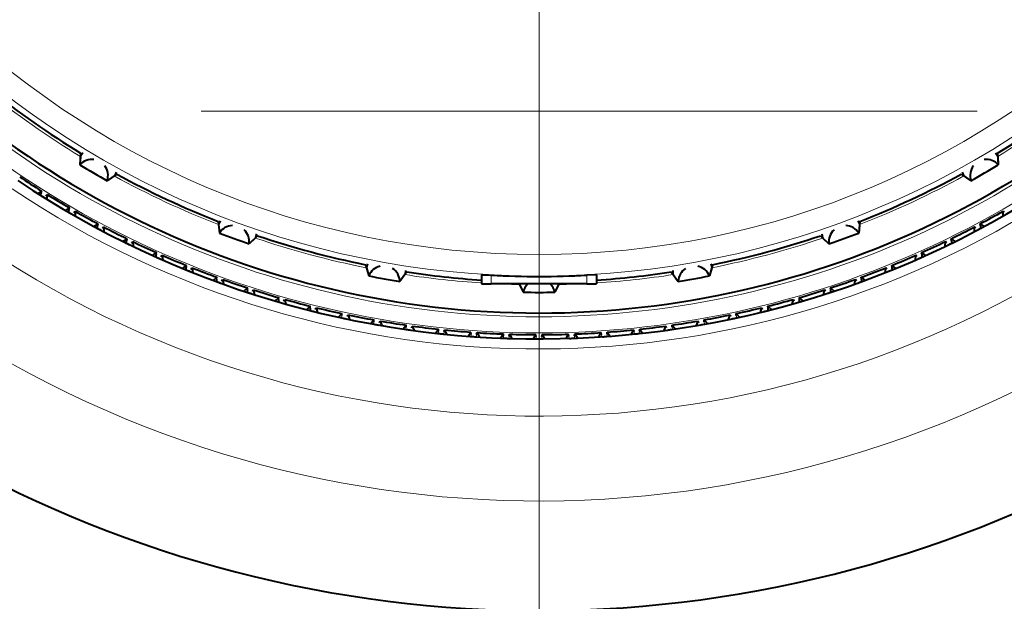
# Model space of a CAD drawing. Extents: x 33 to 817, y 32 to 566.
# Drawn here: x 307 to 322, y 266 to 275 of the extents above; entities that cross this region are included whole.
import ezdxf

# ---------------------------------------------------------------- set-up
doc = ezdxf.new("R2010")
doc.units = 0
doc.linetypes.add('DASHDOT', pattern=[18.5, 12, -3, 0.5, -3])
doc.linetypes.add('DASHSPACE', pattern=[30, 12, -18])

msp = doc.modelspace()

# ---------------------------------------------------------------- linework, layer by layer
at = {"color": 7, "linetype": 'DASHDOT', "lineweight": 13}
msp.add_line((315.211609, 332.172119), (315.211609, 236.331558), dxfattribs=at)
at = {"color": 7, "linetype": 'DASHSPACE', "lineweight": 13}
msp.add_line((351.98645, 273.272308), (278.127319, 273.272308), dxfattribs=at)
at = {"color": 7, "lineweight": 40}
for p, q in [((308.12265, 272.622314), (308.110687, 272.441742)), ((308.119293, 272.572144), (308.110687, 272.441742)), ((322.300568, 272.622314), (322.312531, 272.441742)), ((322.303925, 272.572144), (322.312531, 272.441742)), ((308.684631, 272.297852), (308.53421, 272.197205)), ((308.642853, 272.269867), (308.53421, 272.197205)), ((321.738586, 272.297852), (321.889008, 272.197205)), ((321.780365, 272.269867), (321.889008, 272.197205)), ((307.45459, 272.00116), (307.52121, 272.036591)), ((307.45459, 272.00116), (307.52121, 272.036591)), ((307.510742, 272.009521), (307.52121, 272.036591)), ((307.510742, 272.009521), (307.52121, 272.036591)), ((307.584137, 271.963654), (307.603851, 271.984924)), ((307.584137, 271.963654), (307.603851, 271.984924)), ((307.603851, 271.984924), (307.601227, 271.909515)), ((307.603851, 271.984924), (307.601227, 271.909515)), ((307.886841, 271.737915), (307.952209, 271.775635)), ((307.886841, 271.737915), (307.952209, 271.775635)), ((307.942688, 271.74823), (307.952209, 271.775635)), ((307.942688, 271.74823), (307.952209, 271.775635)), ((308.017639, 271.704956), (308.036621, 271.726898)), ((308.017639, 271.704956), (308.036621, 271.726898)), ((308.036621, 271.726898), (308.036621, 271.651459)), ((308.036621, 271.726898), (308.036621, 271.651459)), ((322.405579, 271.704956), (322.386597, 271.726898)), ((322.386597, 271.651459), (322.386597, 271.726898)), ((322.405579, 271.704956), (322.386597, 271.726898)), ((322.386597, 271.651459), (322.386597, 271.726898)), ((308.328033, 271.489899), (308.392029, 271.529877)), ((308.328033, 271.489899), (308.392029, 271.529877)), ((308.383484, 271.502167), (308.392029, 271.529877)), ((308.383484, 271.502167), (308.392029, 271.529877)), ((308.4599, 271.461548), (308.478088, 271.484131)), ((308.4599, 271.461548), (308.478088, 271.484131)), ((308.478088, 271.484131), (308.480713, 271.408722)), ((308.478088, 271.484131), (308.480713, 271.408722)), ((310.249786, 271.568024), (310.269379, 271.388092)), ((310.255188, 271.518005), (310.269379, 271.388092)), ((320.173431, 271.568024), (320.153839, 271.388092)), ((320.16803, 271.518005), (320.153839, 271.388092)), ((321.942505, 271.408722), (321.945129, 271.484131)), ((321.942505, 271.408722), (321.945129, 271.484131)), ((321.963318, 271.461548), (321.945129, 271.484131)), ((321.963318, 271.461548), (321.945129, 271.484131)), ((322.039734, 271.502167), (322.031189, 271.529877)), ((322.031189, 271.529877), (322.095154, 271.489899)), ((322.039734, 271.502167), (322.031189, 271.529877)), ((322.031189, 271.529877), (322.095154, 271.489899)), ((310.859589, 271.346069), (310.728943, 271.220825)), ((319.563629, 271.346069), (319.694275, 271.220825)), ((308.777618, 271.257446), (308.840179, 271.299622)), ((308.777618, 271.257446), (308.840179, 271.299622)), ((308.832611, 271.271637), (308.840179, 271.299622)), ((308.832611, 271.271637), (308.840179, 271.299622)), ((308.9104, 271.233704), (308.927795, 271.256897)), ((308.9104, 271.233704), (308.927795, 271.256897)), ((308.927795, 271.256897), (308.933044, 271.181641)), ((308.927795, 271.256897), (308.933044, 271.181641)), ((310.823303, 271.311249), (310.728943, 271.220825)), ((319.599915, 271.311249), (319.694275, 271.220825)), ((321.490173, 271.181641), (321.495422, 271.256897)), ((321.490173, 271.181641), (321.495422, 271.256897)), ((321.512817, 271.233704), (321.495422, 271.256897)), ((321.512817, 271.233704), (321.495422, 271.256897)), ((321.590607, 271.271637), (321.583038, 271.299622)), ((321.583038, 271.299622), (321.645599, 271.257446)), ((321.590607, 271.271637), (321.583038, 271.299622)), ((321.583038, 271.299622), (321.645599, 271.257446)), ((309.235046, 271.040802), (309.296082, 271.085175)), ((309.235046, 271.040802), (309.296082, 271.085175)), ((309.28949, 271.056915), (309.296082, 271.085175)), ((309.28949, 271.056915), (309.296082, 271.085175)), ((309.368561, 271.021729), (309.385132, 271.045532)), ((309.368561, 271.021729), (309.385132, 271.045532)), ((309.385132, 271.045532), (309.393005, 270.97049)), ((309.385132, 271.045532), (309.393005, 270.97049)), ((321.030212, 270.97049), (321.038086, 271.045532)), ((321.030212, 270.97049), (321.038086, 271.045532)), ((321.054657, 271.021729), (321.038086, 271.045532)), ((321.054657, 271.021729), (321.038086, 271.045532)), ((321.133728, 271.056915), (321.127136, 271.085175)), ((321.127136, 271.085175), (321.188171, 271.040833)), ((321.133728, 271.056915), (321.127136, 271.085175)), ((321.127136, 271.085175), (321.188171, 271.040833)), ((309.699738, 270.840271), (309.759186, 270.886749)), ((309.699738, 270.840271), (309.759186, 270.886749)), ((309.753601, 270.858276), (309.759186, 270.886749)), ((309.753601, 270.858276), (309.759186, 270.886749)), ((312.527679, 270.899078), (312.578217, 270.725311)), ((317.895538, 270.899078), (317.845001, 270.725311)), ((320.669617, 270.858276), (320.664032, 270.886749)), ((320.664032, 270.886749), (320.72348, 270.840302)), ((320.669617, 270.858276), (320.664032, 270.886749)), ((320.664032, 270.886749), (320.72348, 270.840302)), ((309.833832, 270.825867), (309.849579, 270.85022)), ((309.833832, 270.825867), (309.849579, 270.85022)), ((309.849579, 270.85022), (309.860077, 270.775513)), ((309.849579, 270.85022), (309.860077, 270.775513)), ((310.171143, 270.656097), (310.228943, 270.70459)), ((310.171143, 270.656097), (310.228943, 270.70459)), ((310.224335, 270.675964), (310.228943, 270.70459)), ((310.224335, 270.675964), (310.228943, 270.70459)), ((312.541687, 270.8508), (312.578217, 270.725311)), ((313.166779, 270.786407), (313.059845, 270.640381)), ((313.137085, 270.745819), (313.059845, 270.640381)), ((314.321411, 270.740479), (314.321411, 270.601837)), ((316.101807, 270.740479), (316.101807, 270.601837)), ((317.256439, 270.786407), (317.363373, 270.640381)), ((317.286133, 270.745819), (317.363373, 270.640381)), ((317.881531, 270.8508), (317.845001, 270.725311)), ((320.198883, 270.675964), (320.194275, 270.70459)), ((320.194275, 270.70459), (320.252045, 270.656097)), ((320.198883, 270.675964), (320.194275, 270.70459)), ((320.194275, 270.70459), (320.252045, 270.656097)), ((320.563141, 270.775513), (320.573639, 270.85022)), ((320.563141, 270.775513), (320.573639, 270.85022)), ((320.589386, 270.825867), (320.573639, 270.85022)), ((320.589386, 270.825867), (320.573639, 270.85022)), ((310.305664, 270.646362), (310.320557, 270.671265)), ((310.305664, 270.646362), (310.320557, 270.671265)), ((310.320557, 270.671265), (310.333649, 270.596954)), ((310.320557, 270.671265), (310.333649, 270.596954)), ((314.321411, 270.601837), (314.471405, 270.601837)), ((315.951813, 270.601837), (314.471405, 270.601837)), ((314.90387, 270.601837), (314.967072, 270.473511)), ((314.907227, 270.602051), (314.909332, 270.590759)), ((314.909332, 270.590759), (314.967072, 270.473511)), ((315.519348, 270.601837), (315.456146, 270.473511)), ((315.513885, 270.590759), (315.456146, 270.473511)), ((315.515991, 270.602051), (315.513885, 270.590759)), ((315.951813, 270.601837), (316.101807, 270.601837)), ((320.089569, 270.596954), (320.102661, 270.671265)), ((320.089569, 270.596954), (320.102661, 270.671265)), ((320.117554, 270.646362), (320.102661, 270.671265)), ((320.117554, 270.646362), (320.102661, 270.671265)), ((310.648712, 270.488464), (310.704773, 270.53894)), ((310.648712, 270.488464), (310.704773, 270.53894)), ((310.701172, 270.510162), (310.704773, 270.53894)), ((310.701172, 270.510162), (310.704773, 270.53894)), ((310.783478, 270.483429), (310.797485, 270.50882)), ((310.783478, 270.483429), (310.797485, 270.50882)), ((310.797485, 270.50882), (310.813171, 270.435028)), ((310.797485, 270.50882), (310.813171, 270.435028)), ((319.610046, 270.435028), (319.625732, 270.50882)), ((319.610046, 270.435028), (319.625732, 270.50882)), ((319.63974, 270.483429), (319.625732, 270.50882)), ((319.63974, 270.483429), (319.625732, 270.50882)), ((319.722046, 270.510162), (319.718445, 270.53894)), ((319.718445, 270.53894), (319.774506, 270.488464)), ((319.722046, 270.510162), (319.718445, 270.53894)), ((319.718445, 270.53894), (319.774506, 270.488464)), ((311.131836, 270.337616), (311.186096, 270.390015)), ((311.131836, 270.337616), (311.186096, 270.390015)), ((311.183502, 270.361145), (311.186096, 270.390015)), ((311.183502, 270.361145), (311.186096, 270.390015)), ((311.266693, 270.33728), (311.279785, 270.363159)), ((311.266693, 270.33728), (311.279785, 270.363159)), ((311.279785, 270.363159), (311.298035, 270.289948)), ((311.279785, 270.363159), (311.298035, 270.289948)), ((311.619904, 270.203705), (311.672333, 270.257965)), ((311.619904, 270.203705), (311.672333, 270.257965)), ((311.670715, 270.229004), (311.672333, 270.257965)), ((311.670715, 270.229004), (311.672333, 270.257965)), ((318.752502, 270.229004), (318.750885, 270.257965)), ((318.750885, 270.257965), (318.803314, 270.203705)), ((318.752502, 270.229004), (318.750885, 270.257965)), ((318.750885, 270.257965), (318.803314, 270.203705)), ((319.125183, 270.289948), (319.143433, 270.363159)), ((319.125183, 270.289948), (319.143433, 270.363159)), ((319.156525, 270.33728), (319.143433, 270.363159)), ((319.156525, 270.33728), (319.143433, 270.363159)), ((319.239716, 270.361145), (319.237122, 270.390015)), ((319.237122, 270.390015), (319.291382, 270.337616)), ((319.239716, 270.361145), (319.237122, 270.390015)), ((319.237122, 270.390015), (319.291382, 270.337616)), ((311.7547, 270.208069), (311.766907, 270.234406)), ((311.7547, 270.208069), (311.766907, 270.234406)), ((311.766907, 270.234406), (311.787689, 270.161865)), ((311.766907, 270.234406), (311.787689, 270.161865)), ((312.112366, 270.086914), (312.162872, 270.142975)), ((312.112366, 270.086914), (312.162872, 270.142975)), ((312.162262, 270.113983), (312.162872, 270.142975)), ((312.162262, 270.113983), (312.162872, 270.142975)), ((312.246918, 270.095978), (312.258209, 270.122711)), ((312.246918, 270.095978), (312.258209, 270.122711)), ((312.258209, 270.122711), (312.281525, 270.050964)), ((312.258209, 270.122711), (312.281525, 270.050964)), ((318.141693, 270.050964), (318.165009, 270.122711)), ((318.141693, 270.050964), (318.165009, 270.122711)), ((318.1763, 270.095978), (318.165009, 270.122711)), ((318.1763, 270.095978), (318.165009, 270.122711)), ((318.260956, 270.113983), (318.260345, 270.142975)), ((318.260345, 270.142975), (318.310852, 270.086914)), ((318.260956, 270.113983), (318.260345, 270.142975)), ((318.260345, 270.142975), (318.310852, 270.086914)), ((318.635529, 270.161865), (318.656311, 270.234406)), ((318.635529, 270.161865), (318.656311, 270.234406)), ((318.668518, 270.208069), (318.656311, 270.234406)), ((318.668518, 270.208069), (318.656311, 270.234406)), ((312.608612, 269.987366), (312.657104, 270.045166)), ((312.608612, 269.987366), (312.657104, 270.045166)), ((312.657532, 270.016174), (312.657104, 270.045166)), ((312.657532, 270.016174), (312.657104, 270.045166)), ((312.742767, 270.001129), (312.753082, 270.028259)), ((312.742767, 270.001129), (312.753082, 270.028259)), ((312.753082, 270.028259), (312.7789, 269.957336)), ((312.753082, 270.028259), (312.7789, 269.957336)), ((313.108002, 269.905212), (313.15448, 269.964691)), ((313.108002, 269.905212), (313.15448, 269.964691)), ((313.155914, 269.935699), (313.15448, 269.964691)), ((313.155914, 269.935699), (313.15448, 269.964691)), ((313.241608, 269.923676), (313.250977, 269.951111)), ((313.241608, 269.923676), (313.250977, 269.951111)), ((313.250977, 269.951111), (313.279236, 269.881165)), ((313.250977, 269.951111), (313.279236, 269.881165)), ((317.143982, 269.881165), (317.172241, 269.951111)), ((317.143982, 269.881165), (317.172241, 269.951111)), ((317.18161, 269.923676), (317.172241, 269.951111)), ((317.18161, 269.923676), (317.172241, 269.951111)), ((317.267303, 269.935699), (317.268738, 269.964691)), ((317.267303, 269.935699), (317.268738, 269.964691)), ((317.268738, 269.964691), (317.315186, 269.905212)), ((317.268738, 269.964691), (317.315186, 269.905212)), ((317.644318, 269.957367), (317.670135, 270.028259)), ((317.644318, 269.957367), (317.670135, 270.028259)), ((317.68045, 270.001129), (317.670135, 270.028259)), ((317.68045, 270.001129), (317.670135, 270.028259)), ((317.765686, 270.016174), (317.766113, 270.045166)), ((317.765686, 270.016174), (317.766113, 270.045166)), ((317.766113, 270.045166), (317.814606, 269.987366)), ((317.766113, 270.045166), (317.814606, 269.987366)), ((313.609985, 269.840546), (313.654327, 269.901581)), ((313.609985, 269.840546), (313.654327, 269.901581)), ((313.656799, 269.872681), (313.654327, 269.901581)), ((313.656799, 269.872681), (313.654327, 269.901581)), ((313.742859, 269.863647), (313.751282, 269.891388)), ((313.742859, 269.863647), (313.751282, 269.891388)), ((313.751282, 269.891388), (313.781952, 269.822479)), ((313.751282, 269.891388), (313.781952, 269.822479)), ((314.113922, 269.793427), (314.156097, 269.855988)), ((314.113922, 269.793427), (314.156097, 269.855988)), ((314.159546, 269.827179), (314.156097, 269.855988)), ((314.159546, 269.827179), (314.156097, 269.855988)), ((314.245911, 269.821136), (314.253326, 269.849182)), ((314.245911, 269.821136), (314.253326, 269.849182)), ((314.253326, 269.849182), (314.286407, 269.781372)), ((314.253326, 269.849182), (314.286407, 269.781372)), ((314.619171, 269.763916), (314.659149, 269.827911)), ((314.619171, 269.763916), (314.659149, 269.827911)), ((314.663605, 269.799255), (314.659149, 269.827911)), ((314.663605, 269.799255), (314.659149, 269.827911)), ((314.750122, 269.796234), (314.756561, 269.824524)), ((314.750122, 269.796234), (314.756561, 269.824524)), ((314.756561, 269.824524), (314.791992, 269.757904)), ((314.756561, 269.824524), (314.791992, 269.757904)), ((315.125153, 269.752075), (315.162872, 269.817413)), ((315.125153, 269.752075), (315.162872, 269.817413)), ((315.168335, 269.78894), (315.162872, 269.817413)), ((315.168335, 269.78894), (315.162872, 269.817413)), ((315.254883, 269.78894), (315.260345, 269.817413)), ((315.254883, 269.78894), (315.260345, 269.817413)), ((315.260345, 269.817413), (315.298065, 269.752075)), ((315.260345, 269.817413), (315.298065, 269.752075)), ((315.631226, 269.757904), (315.666656, 269.824524)), ((315.631226, 269.757904), (315.666656, 269.824524)), ((315.673096, 269.796234), (315.666656, 269.824524)), ((315.673096, 269.796234), (315.666656, 269.824524)), ((315.759613, 269.799255), (315.764069, 269.827911)), ((315.759613, 269.799255), (315.764069, 269.827911)), ((315.764069, 269.827911), (315.804047, 269.763916)), ((315.764069, 269.827911), (315.804047, 269.763916)), ((316.13681, 269.781372), (316.169891, 269.849182)), ((316.13681, 269.781372), (316.169891, 269.849182)), ((316.177307, 269.821136), (316.169891, 269.849182)), ((316.177307, 269.821136), (316.169891, 269.849182)), ((316.263672, 269.827179), (316.26712, 269.855988)), ((316.263672, 269.827179), (316.26712, 269.855988)), ((316.26712, 269.855988), (316.309296, 269.793427)), ((316.26712, 269.855988), (316.309296, 269.793427)), ((316.641266, 269.822479), (316.671936, 269.891388)), ((316.641266, 269.822479), (316.671936, 269.891388)), ((316.680359, 269.863647), (316.671936, 269.891388)), ((316.680359, 269.863647), (316.671936, 269.891388)), ((316.766418, 269.872681), (316.76889, 269.901581)), ((316.766418, 269.872681), (316.76889, 269.901581)), ((316.76889, 269.901581), (316.813232, 269.840546)), ((316.76889, 269.901581), (316.813232, 269.840546))]:
    msp.add_line(p, q, dxfattribs=at)
at = {"color": 7, "lineweight": 13}
for p, q in [((307.510742, 272.009521), (307.491119, 271.978119)), ((307.510742, 272.009521), (307.491119, 271.978119)), ((307.942688, 271.74823), (307.924164, 271.716156)), ((307.942688, 271.74823), (307.924164, 271.716156)), ((308.383484, 271.502167), (308.366089, 271.469452)), ((308.383484, 271.502167), (308.366089, 271.469452)), ((322.039734, 271.502167), (322.057129, 271.469452)), ((322.039734, 271.502167), (322.057129, 271.469452)), ((308.832611, 271.271637), (308.816345, 271.238342)), ((308.832611, 271.271637), (308.816345, 271.238342)), ((321.590607, 271.271637), (321.606873, 271.238342)), ((321.590607, 271.271637), (321.606873, 271.238342)), ((309.28949, 271.056915), (309.274414, 271.023071)), ((309.28949, 271.056915), (309.274414, 271.023071)), ((321.133728, 271.056915), (321.148804, 271.023071)), ((321.133728, 271.056915), (321.148804, 271.023071)), ((309.753601, 270.858276), (309.739716, 270.823914)), ((309.753601, 270.858276), (309.739716, 270.823914)), ((320.669617, 270.858276), (320.683502, 270.823944)), ((320.669617, 270.858276), (320.683502, 270.823944)), ((314.471405, 270.736694), (314.471405, 270.601837)), ((315.951813, 270.736694), (315.951813, 270.601837)), ((310.224335, 270.675964), (310.21167, 270.641144)), ((310.224335, 270.675964), (310.21167, 270.641144)), ((320.198883, 270.675964), (320.211548, 270.641144)), ((320.198883, 270.675964), (320.211548, 270.641144)), ((310.701172, 270.510162), (310.689728, 270.474945)), ((310.701172, 270.510162), (310.689728, 270.474945)), ((319.722046, 270.510162), (319.73349, 270.474945)), ((319.722046, 270.510162), (319.73349, 270.474945)), ((311.183502, 270.361145), (311.173279, 270.325531)), ((311.183502, 270.361145), (311.173279, 270.325531)), ((319.239716, 270.361145), (319.249939, 270.325531)), ((319.239716, 270.361145), (319.249939, 270.325531)), ((311.670715, 270.229004), (311.661774, 270.193054)), ((311.670715, 270.229004), (311.661774, 270.193054)), ((312.162262, 270.113983), (312.154572, 270.077728)), ((312.162262, 270.113983), (312.154572, 270.077728)), ((318.260956, 270.113983), (318.268646, 270.077759)), ((318.260956, 270.113983), (318.268646, 270.077759)), ((318.752502, 270.229004), (318.761444, 270.193054)), ((318.752502, 270.229004), (318.761444, 270.193054)), ((312.657532, 270.016174), (312.651093, 269.979675)), ((312.657532, 270.016174), (312.651093, 269.979675)), ((317.765686, 270.016174), (317.772125, 269.979675)), ((317.765686, 270.016174), (317.772125, 269.979675)), ((313.155914, 269.935699), (313.150757, 269.899017)), ((313.155914, 269.935699), (313.150757, 269.899017)), ((313.656799, 269.872681), (313.652924, 269.835846)), ((313.656799, 269.872681), (313.652924, 269.835846)), ((313.742859, 269.863647), (313.738983, 269.826782)), ((313.742859, 269.863647), (313.738983, 269.826782)), ((314.159546, 269.827179), (314.156982, 269.790222)), ((314.159546, 269.827179), (314.156982, 269.790222)), ((314.245911, 269.821136), (314.243317, 269.78418)), ((314.245911, 269.821136), (314.243317, 269.78418)), ((314.663605, 269.799255), (314.662323, 269.762238)), ((314.663605, 269.799255), (314.662323, 269.762238)), ((314.750122, 269.796234), (314.74881, 269.759216)), ((314.750122, 269.796234), (314.74881, 269.759216)), ((315.673096, 269.796234), (315.674408, 269.759216)), ((315.673096, 269.796234), (315.674408, 269.759216)), ((315.759613, 269.799255), (315.760895, 269.762238)), ((315.759613, 269.799255), (315.760895, 269.762238)), ((316.177307, 269.821136), (316.179901, 269.78418)), ((316.177307, 269.821136), (316.179901, 269.78418)), ((316.263672, 269.827179), (316.266235, 269.790222)), ((316.263672, 269.827179), (316.266235, 269.790222)), ((316.680359, 269.863647), (316.684235, 269.826782)), ((316.680359, 269.863647), (316.684235, 269.826782)), ((316.766418, 269.872681), (316.770294, 269.835846)), ((316.766418, 269.872681), (316.770294, 269.835846)), ((317.267303, 269.935699), (317.272461, 269.899017)), ((317.267303, 269.935699), (317.272461, 269.899017)), ((315.168335, 269.78894), (315.168335, 269.751892)), ((315.168335, 269.78894), (315.168335, 269.751892)), ((315.254883, 269.78894), (315.254883, 269.751892)), ((315.254883, 269.78894), (315.254883, 269.751892))]:
    msp.add_line(p, q, dxfattribs=at)
at = {"color": 7, "lineweight": 40}
for points in [[(308.155457, 272.62561), (308.123291, 272.583282), (308.119843, 272.575012), (308.119293, 272.572144)], [(322.267761, 272.62561), (322.299927, 272.583282), (322.303375, 272.575012), (322.303925, 272.572144)], [(308.671082, 272.327911), (308.650513, 272.27887), (308.645081, 272.271759), (308.642853, 272.269867)], [(321.752136, 272.327911), (321.772705, 272.27887), (321.778137, 272.271759), (321.780365, 272.269867)], [(310.281525, 271.576965), (310.257202, 271.529663), (310.255219, 271.520935), (310.255188, 271.518005)], [(320.141693, 271.576965), (320.166016, 271.529663), (320.167999, 271.520935), (320.16803, 271.518005)], [(310.841003, 271.373322), (310.829254, 271.321442), (310.825165, 271.313507), (310.823303, 271.311249)], [(319.582214, 271.373322), (319.593964, 271.321442), (319.598053, 271.313507), (319.599915, 271.311249)], [(312.557404, 270.913422), (312.541656, 270.86261), (312.541229, 270.853699), (312.541687, 270.8508)], [(317.865814, 270.913422), (317.881561, 270.86261), (317.881989, 270.853699), (317.881531, 270.8508)], [(313.143738, 270.810028), (313.141174, 270.756897), (313.138519, 270.748383), (313.137085, 270.745819)], [(314.321411, 270.740479), (314.321808, 270.740845), (314.322479, 270.741058), (314.32489, 270.741394), (314.350281, 270.741699), (314.471405, 270.736694)], [(316.101807, 270.740479), (316.10141, 270.740845), (316.100739, 270.741058), (316.098328, 270.741394), (316.072937, 270.741699), (315.951813, 270.736694)], [(317.27948, 270.810028), (317.282043, 270.756897), (317.284698, 270.748383), (317.286133, 270.745819)]]:
    msp.add_lwpolyline(points, dxfattribs=at)
at = {"color": 7, "lineweight": 13}
for radius in [13.52955, 13.194889]:
    msp.add_circle((315.211609, 284.251831), radius, dxfattribs=at)
at = {"color": 7, "lineweight": 40}
for centre, radius, start, end in [((315.211609, 284.251831), 36.861751, 180.000005, 48.233713), ((315.211609, 284.251831), 20.45, 144.169789, 255.7936), ((315.211609, 284.251831), 36.349206, 195.770888, 7.290601), ((315.211609, 284.251831), 20.45, 264.206399, 353.797495), ((315.211609, 284.251831), 20.56982, 232.774626, 349.150468), ((315.211609, 284.251831), 14.1, 209.219052, 312.780945), ((315.211609, 284.251831), 14.1, 209.219052, 312.780945), ((315.211609, 284.251831), 18.7, 211.551275, 328.948741), ((315.211609, 284.251831), 13.619804, 231.365108, 238.634888), ((315.211609, 284.251831), 13.619804, 301.365114, 308.634887), ((308.296417, 272.274506), 0.249917, 82.680622, 138.003562), ((308.296417, 272.274506), 0.249917, 82.680622, 138.003562), ((315.211609, 284.251831), 13.780475, 238.983268, 241.016739), ((315.211609, 284.251831), 13.780475, 238.983268, 241.016739), ((308.296539, 272.274445), 0.249915, 341.99626, 37.319802), ((308.296539, 272.274445), 0.249915, 341.99626, 37.319802), ((322.126678, 272.274445), 0.249917, 142.678718, 198.003568), ((322.126678, 272.274445), 0.249917, 142.678718, 198.003568), ((315.211609, 284.251831), 13.780475, 298.983263, 301.016733), ((315.211609, 284.251831), 13.780475, 298.983263, 301.016733), ((322.126801, 272.274506), 0.249915, 41.996262, 97.321733), ((322.126801, 272.274506), 0.249915, 41.996262, 97.321733), ((315.211609, 284.251831), 14.5, 236.221167, 304.278839), ((315.211609, 284.251831), 14.43449, 236.193437, 237.806563), ((315.211609, 284.251831), 14.43449, 236.193437, 237.806563), ((315.211609, 284.251831), 13.619804, 241.365119, 248.634886), ((315.211609, 284.251831), 13.619804, 291.365116, 298.634889), ((307.729919, 271.922546), 0.235772, 158.352649, 167.691567), ((307.729919, 271.922546), 0.235772, 158.352649, 167.691567), ((315.211609, 284.251831), 14.5, 237.868486, 238.131516), ((315.211609, 284.251831), 14.5, 237.868486, 238.131516), ((315.211609, 284.251831), 14.43449, 238.193439, 239.806566), ((315.211609, 284.251831), 14.43449, 238.193439, 239.806566), ((308.164734, 271.668945), 0.235772, 160.352652, 169.691569), ((308.164734, 271.668945), 0.235772, 160.352652, 169.691569), ((315.211609, 284.251831), 14.5, 239.868502, 240.131505), ((315.211609, 284.251831), 14.5, 239.868502, 240.131505), ((315.211609, 284.251831), 14.43449, 240.193441, 241.806554), ((315.211609, 284.251831), 14.43449, 240.193441, 241.806554), ((315.211609, 284.251831), 14.43449, 298.193441, 299.806561), ((315.211609, 284.251831), 14.43449, 298.193441, 299.806561), ((308.608185, 271.430695), 0.235772, 162.352654, 171.691572), ((308.608185, 271.430695), 0.235772, 162.352654, 171.691572), ((315.211609, 284.251831), 14.43449, 242.193444, 243.806557), ((315.211609, 284.251831), 14.43449, 242.193444, 243.806557), ((310.481323, 271.255676), 0.249917, 92.680456, 148.00356), ((310.481323, 271.255676), 0.249917, 92.680456, 148.00356), ((319.941895, 271.255676), 0.249915, 31.996257, 87.321291), ((319.941895, 271.255676), 0.249915, 31.996257, 87.321291), ((315.211609, 284.251831), 14.43449, 296.193438, 297.806558), ((315.211609, 284.251831), 14.43449, 296.193438, 297.806558), ((321.815033, 271.430695), 0.235772, 8.308434, 17.647353), ((321.815033, 271.430695), 0.235772, 8.308434, 17.647353), ((315.211609, 284.251831), 14.5, 241.868504, 242.131507), ((315.211609, 284.251831), 14.5, 241.868504, 242.131507), ((315.211609, 284.251831), 13.780475, 248.983266, 251.016737), ((315.211609, 284.251831), 13.780475, 248.983266, 251.016737), ((310.481445, 271.255615), 0.249915, 351.996259, 47.319967), ((310.481445, 271.255615), 0.249915, 351.996259, 47.319967), ((315.211609, 284.251831), 13.619804, 251.36511, 258.634884), ((315.211609, 284.251831), 13.619804, 281.365118, 288.634885), ((319.941772, 271.255615), 0.249917, 132.679157, 188.00357), ((319.941772, 271.255615), 0.249917, 132.679157, 188.00357), ((315.211609, 284.251831), 13.780475, 288.983265, 291.016735), ((315.211609, 284.251831), 13.780475, 288.983265, 291.016735), ((315.211609, 284.251831), 14.5, 297.868508, 298.131498), ((315.211609, 284.251831), 14.5, 297.868508, 298.131498), ((309.059662, 271.208038), 0.235772, 164.352643, 173.69156), ((309.059662, 271.208038), 0.235772, 164.352643, 173.69156), ((315.211609, 284.251831), 14.5, 243.868507, 244.131496), ((315.211609, 284.251831), 14.5, 243.868507, 244.131496), ((315.211609, 284.251831), 14.43449, 244.193446, 245.806559), ((315.211609, 284.251831), 14.43449, 244.193446, 245.806559), ((315.211609, 284.251831), 14.43449, 294.193436, 295.806563), ((315.211609, 284.251831), 14.43449, 294.193436, 295.806563), ((315.211609, 284.251831), 14.5, 295.868506, 296.131495), ((315.211609, 284.251831), 14.5, 295.868506, 296.131495), ((321.363556, 271.208038), 0.235772, 6.308435, 15.647354), ((321.363556, 271.208038), 0.235772, 6.308435, 15.647354), ((309.518616, 271.001282), 0.235772, 166.352645, 175.691563), ((309.518616, 271.001282), 0.235772, 166.352645, 175.691563), ((315.211609, 284.251831), 14.5, 245.868509, 246.131498), ((315.211609, 284.251831), 14.5, 245.868509, 246.131498), ((315.211609, 284.251831), 14.43449, 246.193441, 247.806561), ((315.211609, 284.251831), 14.43449, 246.193441, 247.806561), ((315.211609, 284.251831), 14.43449, 292.19344, 293.80656), ((315.211609, 284.251831), 14.43449, 292.19344, 293.80656), ((315.211609, 284.251831), 14.5, 293.868503, 294.1315), ((315.211609, 284.251831), 14.5, 293.868503, 294.1315), ((320.904602, 271.001282), 0.235772, 4.308435, 13.647352), ((320.904602, 271.001282), 0.235772, 4.308435, 13.647352), ((309.984528, 270.810669), 0.235772, 168.352647, 177.691565), ((309.984528, 270.810669), 0.235772, 168.352647, 177.691565), ((312.809937, 270.631714), 0.249917, 102.680221, 158.003558), ((312.809937, 270.631714), 0.249917, 102.680221, 158.003558), ((317.613281, 270.631714), 0.249915, 21.996259, 77.320883), ((317.613281, 270.631714), 0.249915, 21.996259, 77.320883), ((320.43869, 270.810669), 0.235772, 2.308435, 11.647353), ((320.43869, 270.810669), 0.235772, 2.308435, 11.647353), ((315.211609, 284.251831), 21.533165, 223.093052, 321.175289), ((315.211609, 284.251831), 14.5, 247.868504, 248.131501), ((315.211609, 284.251831), 14.5, 247.868504, 248.131501), ((315.211609, 284.251831), 14.43449, 248.193437, 249.806557), ((315.211609, 284.251831), 14.43449, 248.193437, 249.806557), ((315.211609, 284.251831), 13.780475, 258.983264, 261.016735), ((315.211609, 284.251831), 13.780475, 258.983264, 261.016735), ((312.810089, 270.631683), 0.249915, 1.996259, 57.320211), ((312.810089, 270.631683), 0.249915, 1.996259, 57.320211), ((315.211609, 284.251831), 13.619804, 261.365115, 266.252464), ((315.211609, 284.251831), 13.535397, 266.86518, 273.134822), ((315.211609, 284.251831), 13.619804, 273.747524, 278.634887), ((317.613129, 270.631683), 0.249917, 122.679555, 178.003568), ((317.613129, 270.631683), 0.249917, 122.679555, 178.003568), ((315.211609, 284.251831), 13.780475, 278.98326, 281.016737), ((315.211609, 284.251831), 13.780475, 278.98326, 281.016737), ((315.211609, 284.251831), 14.43449, 290.193438, 291.806558), ((315.211609, 284.251831), 14.43449, 290.193438, 291.806558), ((315.211609, 284.251831), 14.5, 291.868494, 292.131504), ((315.211609, 284.251831), 14.5, 291.868494, 292.131504), ((315.211609, 284.251831), 20.5, 221.73327, 253.036587), ((310.456787, 270.636444), 0.235772, 170.35265, 179.691567), ((310.456787, 270.636444), 0.235772, 170.35265, 179.691567), ((315.211609, 284.251831), 14.5, 249.8685, 250.131503), ((315.211609, 284.251831), 14.5, 249.8685, 250.131503), ((315.211609, 284.251831), 14.43449, 250.193439, 251.806559), ((315.211609, 284.251831), 14.43449, 250.193439, 251.806559), ((315.211609, 270.421539), 0.249995, 133.849769, 167.998174), ((315.211609, 270.421539), 0.249995, 133.849769, 167.998174), ((315.211609, 270.421539), 0.249993, 12.001745, 46.150403), ((315.211609, 270.421539), 0.249993, 12.001745, 46.150403), ((315.211609, 284.251831), 14.43449, 288.193443, 289.806563), ((315.211609, 284.251831), 14.43449, 288.193443, 289.806563), ((315.211609, 284.251831), 14.5, 289.868492, 290.131509), ((315.211609, 284.251831), 14.5, 289.868492, 290.131509), ((319.966431, 270.636444), 0.235772, 0.308435, 9.647353), ((319.966431, 270.636444), 0.235772, 0.308435, 9.647353), ((310.934875, 270.47879), 0.235772, 172.352652, 181.69156), ((310.934875, 270.47879), 0.235772, 172.352652, 181.69156), ((315.211609, 284.251831), 14.5, 251.868489, 252.131512), ((315.211609, 284.251831), 14.5, 251.868495, 252.131512), ((315.211609, 284.251831), 14.5, 251.868495, 252.131512), ((315.211609, 284.251831), 14.43449, 252.193442, 253.806562), ((315.211609, 284.251831), 14.43449, 252.193442, 253.806562), ((315.211609, 284.251831), 13.780475, 268.983262, 271.016739), ((315.211609, 284.251831), 13.780475, 268.983262, 271.016739), ((315.211609, 284.251831), 14.43449, 286.19344, 287.80656), ((315.211609, 284.251831), 14.43449, 286.19344, 287.80656), ((315.211609, 284.251831), 14.5, 287.868483, 288.131513), ((315.211609, 284.251831), 14.5, 287.868483, 288.131513), ((319.488342, 270.47879), 0.235772, 358.308435, 7.647352), ((319.488342, 270.47879), 0.235772, 358.308435, 7.647352), ((311.418152, 270.337921), 0.235772, 174.352654, 183.691562), ((311.418152, 270.337921), 0.235772, 174.352654, 183.691562), ((315.211609, 284.251831), 14.5, 253.868491, 254.131515), ((315.211609, 284.251831), 14.5, 253.868491, 254.131515), ((315.211609, 284.251831), 14.43449, 254.193437, 255.806564), ((315.211609, 284.251831), 14.43449, 254.193437, 255.806564), ((315.211609, 284.251831), 14.43449, 284.193438, 285.806558), ((315.211609, 284.251831), 14.43449, 284.193438, 285.806558), ((315.211609, 284.251831), 14.5, 285.868487, 286.131518), ((315.211609, 284.251831), 14.5, 285.868487, 286.131518), ((319.005066, 270.337921), 0.235772, 356.308435, 5.647352), ((319.005066, 270.337921), 0.235772, 356.308435, 5.647352), ((311.906036, 270.21402), 0.235772, 176.352643, 185.691564), ((311.906036, 270.21402), 0.235772, 176.352643, 185.691564), ((315.211609, 284.251831), 14.5, 255.868486, 256.131517), ((315.211609, 284.251831), 14.5, 255.868486, 256.131517), ((315.211609, 284.251831), 14.43449, 256.193439, 257.806559), ((315.211609, 284.251831), 14.43449, 256.193439, 257.806559), ((315.211609, 284.251831), 14.43449, 258.193442, 259.806562), ((315.211609, 284.251831), 14.43449, 258.193442, 259.806562), ((315.211609, 284.251831), 14.43449, 280.19344, 281.80656), ((315.211609, 284.251831), 14.43449, 280.19344, 281.80656), ((315.211609, 284.251831), 14.43449, 282.193442, 283.806562), ((315.211609, 284.251831), 14.43449, 282.193442, 283.806562), ((315.211609, 284.251831), 14.5, 283.868485, 284.131522), ((315.211609, 284.251831), 14.5, 283.868485, 284.131522), ((318.517181, 270.21402), 0.235772, 354.308435, 3.647352), ((318.517181, 270.21402), 0.235772, 354.308435, 3.647352), ((315.211609, 284.251831), 14.5, 257.868475, 258.131519), ((315.211609, 284.251831), 14.5, 257.868482, 258.131519), ((315.211609, 284.251831), 14.5, 257.868482, 258.131519), ((315.211609, 284.251831), 14.5, 259.868484, 260.131522), ((315.211609, 284.251831), 14.5, 259.868484, 260.131522), ((315.211609, 284.251831), 14.43449, 260.193437, 261.806564), ((315.211609, 284.251831), 14.43449, 260.193437, 261.806564), ((315.211609, 284.251831), 14.43449, 262.19344, 263.80656), ((315.211609, 284.251831), 14.43449, 262.19344, 263.80656), ((315.211609, 284.251831), 14.43449, 276.193442, 277.806562), ((315.211609, 284.251831), 14.43449, 276.193442, 277.806562), ((315.211609, 284.251831), 14.43449, 278.193438, 279.806558), ((315.211609, 284.251831), 14.43449, 278.193438, 279.806558), ((315.211609, 284.251831), 14.5, 279.868487, 280.131518), ((315.211609, 284.251831), 14.5, 279.868487, 280.131518), ((315.211609, 284.251831), 14.5, 281.868483, 282.13152), ((315.211609, 284.251831), 14.5, 281.868483, 282.13152), ((315.211609, 284.251831), 14.5, 261.868487, 262.131517), ((315.211609, 284.251831), 14.5, 261.868487, 262.131517), ((315.211609, 284.251831), 14.5, 263.868489, 264.131513), ((315.211609, 284.251831), 14.5, 263.868489, 264.131513), ((315.211609, 284.251831), 14.43449, 264.193442, 265.806562), ((315.211609, 284.251831), 14.43449, 264.193442, 265.806562), ((315.211609, 284.251831), 14.43449, 266.193437, 267.806557), ((315.211609, 284.251831), 14.43449, 266.193437, 267.806557), ((315.211609, 284.251831), 14.43449, 268.19344, 269.80656), ((315.211609, 284.251831), 14.43449, 268.19344, 269.80656), ((315.211609, 284.251831), 14.43449, 270.193442, 271.806562), ((315.211609, 284.251831), 14.43449, 270.193442, 271.806562), ((315.211609, 284.251831), 14.43449, 272.193438, 273.806558), ((315.211609, 284.251831), 14.43449, 272.193438, 273.806558), ((315.211609, 284.251831), 14.43449, 274.19344, 275.80656), ((315.211609, 284.251831), 14.43449, 274.19344, 275.80656), ((315.211609, 284.251831), 14.5, 275.868496, 276.131506), ((315.211609, 284.251831), 14.5, 275.868496, 276.131506), ((315.211609, 284.251831), 14.5, 277.868492, 278.131508), ((315.211609, 284.251831), 14.5, 277.868492, 278.131508), ((315.211609, 284.251831), 14.5, 265.868498, 266.131508), ((315.211609, 284.251831), 14.5, 265.868498, 266.131508), ((315.211609, 284.251831), 14.5, 267.8685, 268.131504), ((315.211609, 284.251831), 14.5, 267.8685, 268.131504), ((315.211609, 284.251831), 14.5, 269.868503, 270.131499), ((315.211609, 284.251831), 14.5, 269.868503, 270.131499), ((315.211609, 284.251831), 14.5, 271.868505, 272.131495), ((315.211609, 284.251831), 14.5, 271.868505, 272.131495), ((315.211609, 284.251831), 14.5, 273.868501, 274.131497), ((315.211609, 284.251831), 14.5, 273.868501, 274.131497), ((315.211609, 284.251831), 20.512219, 264.19362, 296.929302)]:
    msp.add_arc(centre, radius, start, end, dxfattribs=at)
at = {"color": 7, "lineweight": 13}
for centre, radius, start, end in [((315.211609, 284.251831), 36.611751, 131.868523, 48.131472), ((315.211609, 284.251831), 21.254326, 231.682247, 350.115299), ((315.211609, 284.251831), 21.504288, 231.682247, 349.558744), ((315.211609, 284.251831), 14.407601, 209.059021, 312.940984), ((315.211609, 284.251831), 14.407601, 209.059021, 312.940984), ((315.211609, 284.251831), 14.157943, 209.185188, 312.814813), ((315.211609, 284.251831), 14.157943, 209.185188, 312.814813), ((315.211609, 284.251831), 13.66441, 231.267627, 238.732382), ((315.211609, 284.251831), 13.66441, 301.26762, 308.732375), ((315.211609, 284.251831), 13.66441, 241.267625, 248.732373), ((315.211609, 284.251831), 13.66441, 291.267622, 298.732377), ((315.211639, 284.246582), 14.65, 236.221167, 304.278839), ((315.211609, 284.251831), 13.66441, 251.267623, 258.732378), ((315.211609, 284.251831), 13.66441, 281.267624, 288.732379), ((315.211609, 284.251831), 13.66441, 261.267621, 266.26471), ((315.211609, 284.251831), 13.66441, 273.735271, 278.732374), ((315.211609, 284.251831), 13.66441, 267.368667, 268.732376), ((315.211609, 284.251831), 13.66441, 271.267626, 272.631328)]:
    msp.add_arc(centre, radius, start, end, dxfattribs=at)
for centre, major_axis, start_param, end_param in [((315.213013, 283.930969), (15.382843, 0.067108), 4.099791378, 5.324986583), ((315.212891, 283.9599), (16.724365, 0.072968), 4.100838669, 5.323939295)]:
    msp.add_ellipse(centre, major_axis=major_axis, ratio=0.999391, start_param=start_param, end_param=end_param, dxfattribs=at)

doc.saveas('drawing.dxf')
